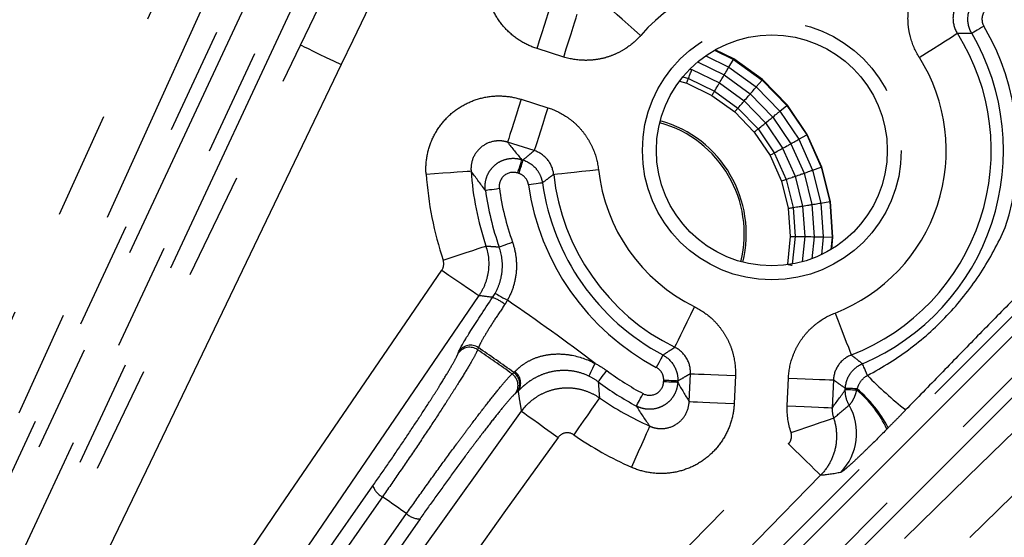
# Model space of a CAD drawing. Extents: x 5 to 420, y 5 to 292.
# Drawn here: x 230 to 241, y 253 to 259 of the extents above; entities that cross this region are included whole.
import ezdxf

# ---------------------------------------------------------------- set-up
doc = ezdxf.new("R2010")
doc.units = 0
doc.linetypes.add('PHANTOM', pattern=[12.7, 6.35, -1.27, 1.27, -1.27, 1.27, -1.27])
doc.layers.get('0').update_dxf_attribs({"linetype": 'CONTINUOUS'})

msp = doc.modelspace()

# ---------------------------------------------------------------- linework, layer by layer
at = {"color": 0, "linetype": 'PHANTOM'}
for p, q in [((236.148, 258.985), (235.833, 259.085)), ((235.643, 258.484), (235.959, 258.385)), ((235.798, 257.877), (235.483, 257.976)), ((235.65, 257.771), (235.666, 257.766)), ((235.616, 257.607), (235.6, 257.612)), ((235.138, 255.544), (235.129, 255.52)), ((234.899, 255.478), (234.908, 255.503)), ((235.538, 255.234), (235.557, 255.251)), ((237.633, 254.906), (237.648, 255.236)), ((238.18, 255.213), (238.166, 254.882)), ((238.795, 254.855), (238.809, 255.185)), ((237.331, 255.14), (237.332, 255.156)), ((237.498, 255.149), (237.498, 255.133)), ((239.341, 255.162), (239.327, 254.832)), ((239.482, 255.046), (239.483, 255.062)), ((235.597, 255.02), (235.577, 255.003)), ((232.875, 252.46), (233.889, 253.909)), ((234.447, 253.518), (233.433, 252.069))]:
    msp.add_line(p, q, dxfattribs=at)
at = {"color": 0, "linetype": 'CONTINUOUS'}
for p, q in [((237.934, 259.066), (238.158, 258.957)), ((238.163, 258.964), (237.943, 259.071)), ((237.733, 258.926), (238.048, 258.773)), ((237.829, 258.999), (238.104, 258.866)), ((238.104, 258.866), (238.158, 258.957)), ((238.158, 258.957), (238.163, 258.964)), ((238.158, 258.957), (238.498, 258.711)), ((238.503, 258.717), (238.163, 258.964)), ((237.643, 258.842), (237.665, 258.836)), ((237.665, 258.836), (237.991, 258.678)), ((238.104, 258.866), (238.428, 258.631)), ((237.52, 258.7), (237.604, 258.676)), ((237.558, 258.749), (237.624, 258.73)), ((237.604, 258.676), (237.903, 258.531)), ((237.624, 258.73), (237.933, 258.58)), ((237.991, 258.678), (238.285, 258.465)), ((238.048, 258.773), (238.357, 258.549)), ((238.428, 258.631), (238.498, 258.711)), ((238.498, 258.711), (238.503, 258.717)), ((238.498, 258.711), (238.79, 258.41)), ((238.796, 258.415), (238.503, 258.717)), ((237.933, 258.58), (238.21, 258.379)), ((238.428, 258.631), (238.707, 258.343)), ((237.903, 258.531), (238.173, 258.336)), ((238.285, 258.465), (238.537, 258.204)), ((238.357, 258.549), (238.623, 258.274)), ((238.173, 258.336), (238.404, 258.097)), ((238.21, 258.379), (238.449, 258.133)), ((238.707, 258.343), (238.79, 258.41)), ((238.707, 258.343), (238.932, 258.011)), ((238.79, 258.41), (238.796, 258.415)), ((238.79, 258.41), (239.025, 258.062)), ((239.032, 258.066), (238.796, 258.415)), ((238.537, 258.204), (238.74, 257.904)), ((238.623, 258.274), (238.837, 257.958)), ((238.404, 258.097), (238.591, 257.821)), ((238.449, 258.133), (238.641, 257.849)), ((238.932, 258.011), (239.025, 258.062)), ((238.932, 258.011), (239.095, 257.645)), ((239.025, 258.062), (239.032, 258.066)), ((239.025, 258.062), (239.196, 257.679)), ((239.203, 257.682), (239.032, 258.066)), ((238.74, 257.904), (238.888, 257.573)), ((238.837, 257.958), (238.993, 257.609)), ((238.591, 257.821), (238.726, 257.517)), ((238.641, 257.849), (238.781, 257.536)), ((239.095, 257.645), (239.196, 257.679)), ((239.095, 257.645), (239.193, 257.256)), ((239.196, 257.679), (239.203, 257.682)), ((239.196, 257.679), (239.298, 257.273)), ((239.306, 257.274), (239.203, 257.682)), ((238.726, 257.517), (238.807, 257.194)), ((238.781, 257.536), (238.864, 257.203)), ((238.888, 257.573), (238.976, 257.221)), ((238.993, 257.609), (239.086, 257.239)), ((239.193, 257.256), (239.298, 257.273)), ((239.298, 257.273), (239.306, 257.274)), ((239.298, 257.273), (239.327, 256.854)), ((239.336, 256.854), (239.306, 257.274)), ((238.807, 257.194), (238.831, 256.862)), ((238.864, 257.203), (238.888, 256.862)), ((238.976, 257.221), (239.002, 256.86)), ((239.086, 257.239), (239.113, 256.858)), ((239.193, 257.256), (239.221, 256.856)), ((238.831, 256.862), (238.797, 256.531)), ((238.888, 256.862), (238.854, 256.534)), ((239.002, 256.86), (238.971, 256.56)), ((239.113, 256.858), (239.086, 256.597)), ((239.221, 256.856), (239.199, 256.645)), ((239.221, 256.856), (239.327, 256.854)), ((239.327, 256.854), (239.312, 256.705)), ((239.321, 256.71), (239.336, 256.854)), ((239.327, 256.854), (239.336, 256.854)), ((238.797, 256.531), (238.795, 256.524))]:
    msp.add_line(p, q, dxfattribs=at)
at = {"color": 0, "linetype": 'PHANTOM', "flags": 128}
for points in [[(225.993, 247.866), (226.432, 248.838), (228.19, 252.726), (232.875, 263.088)], [(233.361, 262.869), (232.921, 261.897), (231.163, 258.009), (226.478, 247.647)], [(227.212, 248.92), (230.385, 255.725), (233.558, 262.529)], [(233.692, 262.422), (233.556, 262.13), (233.012, 260.963), (230.835, 256.294), (227.346, 248.812)], [(227.661, 248.666), (227.797, 248.958), (228.341, 250.125), (230.519, 254.794), (234.007, 262.275)], [(234.176, 262.242), (231.003, 255.437), (227.83, 248.632)], [(233.033, 259.126), (233.495, 260.087), (233.633, 260.374)], [(234.113, 260.143), (233.651, 259.182), (233.514, 258.895)], [(231.098, 244.412), (231.861, 245.157), (234.913, 248.139), (240.928, 254.015), (241.817, 254.883), (246.943, 259.891)], [(247.316, 259.51), (246.553, 258.764), (243.501, 255.783), (231.47, 244.031)], [(235.833, 259.085), (235.863, 259.181), (235.892, 259.274), (235.92, 259.361), (235.944, 259.437), (235.964, 259.5), (235.979, 259.548), (235.989, 259.58), (235.993, 259.593)], [(236.148, 258.985), (236.178, 259.082), (236.208, 259.175), (236.235, 259.261), (236.259, 259.337), (236.279, 259.401), (236.294, 259.449), (236.304, 259.48), (236.308, 259.494)], [(237.059, 259.24), (236.983, 259.307), (236.91, 259.371), (236.842, 259.431), (236.782, 259.483), (236.732, 259.527), (236.694, 259.561), (236.669, 259.582), (236.659, 259.592)], [(240.358, 258.981), (240.443, 259.035), (240.526, 259.087), (240.602, 259.135), (240.67, 259.178), (240.726, 259.213), (240.768, 259.24), (240.796, 259.258), (240.808, 259.265)], [(241.122, 259.349), (241.095, 259.333), (241.069, 259.318), (241.044, 259.303), (241.023, 259.291), (241.005, 259.28), (240.991, 259.272), (240.982, 259.267), (240.978, 259.265)], [(227.326, 247.251), (227.788, 248.213), (229.636, 252.058), (233.033, 259.126)], [(233.033, 259.126), (233.046, 259.12), (233.076, 259.106), (233.121, 259.084), (233.181, 259.055), (233.253, 259.02), (233.334, 258.981), (233.422, 258.939), (233.514, 258.895)], [(233.514, 258.895), (233.051, 257.934), (231.203, 254.088), (227.806, 247.02)], [(235.643, 258.484), (235.613, 258.388), (235.584, 258.295), (235.556, 258.209), (235.532, 258.133), (235.512, 258.069), (235.497, 258.021), (235.487, 257.99), (235.483, 257.976)], [(235.959, 258.385), (235.928, 258.288), (235.899, 258.195), (235.872, 258.109), (235.848, 258.033), (235.828, 257.97), (235.813, 257.922), (235.803, 257.89), (235.798, 257.877)], [(235.65, 257.771), (235.649, 257.767), (235.646, 257.757), (235.641, 257.742), (235.635, 257.722), (235.628, 257.698), (235.619, 257.671), (235.61, 257.642), (235.6, 257.612)], [(235.666, 257.766), (235.665, 257.762), (235.661, 257.752), (235.657, 257.737), (235.65, 257.717), (235.643, 257.694), (235.634, 257.667), (235.625, 257.638), (235.616, 257.607)], [(234.519, 257.6), (234.62, 257.607), (234.717, 257.613), (234.807, 257.619), (234.887, 257.625), (234.953, 257.629), (235.004, 257.633), (235.037, 257.635), (235.051, 257.636)], [(236.029, 257.596), (236.043, 257.597), (236.076, 257.601), (236.126, 257.606), (236.192, 257.613), (236.272, 257.622), (236.362, 257.632), (236.458, 257.643), (236.559, 257.654)], [(235.22, 257.408), (235.225, 257.408), (235.235, 257.41), (235.251, 257.412), (235.271, 257.415), (235.296, 257.418), (235.324, 257.422), (235.354, 257.426), (235.385, 257.431)], [(235.895, 257.495), (235.891, 257.495), (235.881, 257.493), (235.865, 257.491), (235.845, 257.488), (235.82, 257.484), (235.792, 257.481), (235.762, 257.476), (235.731, 257.472)], [(231.562, 246.019), (237.17, 251.627), (242.777, 257.234)], [(242.866, 257.087), (242.638, 256.86), (241.728, 255.949), (238.085, 252.306), (231.651, 245.872)], [(231.896, 245.626), (232.124, 245.854), (233.035, 246.765), (236.678, 250.407), (243.112, 256.842)], [(243.259, 256.753), (237.651, 251.145), (232.044, 245.537)], [(234.721, 256.579), (234.817, 256.611), (234.91, 256.642), (234.995, 256.67), (235.071, 256.696), (235.134, 256.717), (235.182, 256.733), (235.213, 256.743), (235.226, 256.748)], [(235.384, 256.737), (235.388, 256.738), (235.398, 256.742), (235.413, 256.747), (235.432, 256.754), (235.456, 256.762), (235.482, 256.772), (235.511, 256.782), (235.541, 256.792)], [(232.194, 252.786), (232.796, 253.666), (234.705, 256.461)], [(234.705, 256.461), (234.788, 256.404), (234.869, 256.349), (234.943, 256.298), (235.009, 256.253), (235.064, 256.216), (235.106, 256.187), (235.133, 256.169), (235.145, 256.161)], [(235.145, 256.161), (234.543, 255.28), (232.634, 252.485)], [(235.336, 256.187), (235.34, 256.185), (235.349, 256.18), (235.363, 256.172), (235.381, 256.162), (235.402, 256.15), (235.427, 256.136), (235.453, 256.121), (235.481, 256.105)], [(237.462, 255.549), (237.469, 255.562), (237.483, 255.591), (237.506, 255.637), (237.535, 255.696), (237.57, 255.768), (237.61, 255.849), (237.653, 255.936), (237.698, 256.027)], [(239.36, 255.954), (239.397, 255.86), (239.432, 255.769), (239.465, 255.685), (239.494, 255.611), (239.518, 255.549), (239.536, 255.502), (239.548, 255.471), (239.553, 255.458)], [(237.322, 255.457), (237.32, 255.454), (237.315, 255.445), (237.308, 255.431), (237.298, 255.412), (237.286, 255.39), (237.273, 255.365), (237.259, 255.338), (237.244, 255.311)], [(236.447, 255.207), (236.449, 255.211), (236.454, 255.22), (236.461, 255.235), (236.47, 255.253), (236.48, 255.276), (236.493, 255.301), (236.506, 255.328), (236.519, 255.357)], [(239.744, 255.215), (239.733, 255.242), (239.722, 255.268), (239.712, 255.292), (239.703, 255.312), (239.696, 255.329), (239.69, 255.342), (239.686, 255.351), (239.685, 255.354)], [(236.557, 255.14), (236.56, 255.143), (236.566, 255.152), (236.575, 255.164), (236.588, 255.181), (236.603, 255.201), (236.62, 255.223), (236.638, 255.248), (236.657, 255.273)], [(237.648, 255.236), (237.662, 255.235), (237.695, 255.234), (237.745, 255.232), (237.812, 255.229), (237.891, 255.225), (237.982, 255.221), (238.079, 255.217), (238.18, 255.213)], [(238.809, 255.185), (238.91, 255.181), (239.008, 255.176), (239.098, 255.173), (239.177, 255.169), (239.244, 255.166), (239.294, 255.164), (239.327, 255.163), (239.341, 255.162)], [(237.498, 255.133), (237.493, 255.133), (237.483, 255.134), (237.467, 255.134), (237.446, 255.135), (237.422, 255.136), (237.393, 255.137), (237.363, 255.139), (237.331, 255.14)], [(237.498, 255.149), (237.494, 255.149), (237.484, 255.15), (237.468, 255.15), (237.447, 255.151), (237.422, 255.152), (237.394, 255.154), (237.364, 255.155), (237.332, 255.156)], [(239.622, 255.056), (239.594, 255.058), (239.568, 255.059), (239.545, 255.06), (239.524, 255.061), (239.507, 255.061), (239.495, 255.062), (239.486, 255.062), (239.483, 255.062)], [(236.571, 254.95), (236.563, 254.939), (236.544, 254.912), (236.516, 254.87), (236.478, 254.816), (236.432, 254.75), (236.38, 254.676), (236.325, 254.596), (236.267, 254.513)], [(237.009, 254.853), (237.011, 254.857), (237.016, 254.866), (237.023, 254.88), (237.033, 254.898), (237.045, 254.92), (237.058, 254.945), (237.072, 254.972), (237.087, 255)], [(239.618, 255.04), (239.591, 255.042), (239.566, 255.043), (239.543, 255.044), (239.523, 255.045), (239.506, 255.045), (239.494, 255.046), (239.485, 255.046), (239.482, 255.046)], [(237.633, 254.906), (237.647, 254.905), (237.68, 254.903), (237.731, 254.901), (237.797, 254.898), (237.877, 254.895), (237.967, 254.891), (238.065, 254.887), (238.166, 254.882)], [(238.795, 254.855), (238.896, 254.85), (238.993, 254.846), (239.083, 254.842), (239.163, 254.839), (239.229, 254.836), (239.28, 254.834), (239.313, 254.832), (239.327, 254.832)], [(233.539, 251.852), (234.161, 252.718), (235.65, 254.792)], [(235.65, 254.792), (235.661, 254.784), (235.688, 254.765), (235.729, 254.735), (235.783, 254.696), (235.848, 254.65), (235.921, 254.597), (236, 254.54), (236.082, 254.481)], [(238.839, 254.541), (238.934, 254.573), (239.025, 254.603), (239.11, 254.632), (239.185, 254.657), (239.248, 254.678), (239.296, 254.694), (239.328, 254.705), (239.343, 254.71)], [(237.166, 254.616), (237.16, 254.603), (237.147, 254.573), (237.126, 254.526), (237.099, 254.466), (237.067, 254.393), (237.03, 254.31), (236.991, 254.221), (236.95, 254.128)], [(236.082, 254.481), (235.46, 253.615), (233.972, 251.541)], [(230.055, 245.446), (230.801, 246.209), (233.782, 249.261), (238.808, 254.405)], [(238.808, 254.405), (238.88, 254.335), (238.95, 254.267), (239.015, 254.204), (239.072, 254.148), (239.119, 254.101), (239.155, 254.066), (239.179, 254.043), (239.189, 254.033)], [(239.189, 254.033), (238.444, 253.27), (235.462, 250.218), (230.436, 245.073)], [(234.003, 253.779), (233.818, 253.515), (233.079, 252.46), (232.988, 252.331)], [(233.273, 252.131), (233.457, 252.395), (234.196, 253.45), (234.287, 253.58)]]:
    msp.add_lwpolyline(points, dxfattribs=at)
at = {"color": 0, "linetype": 'CONTINUOUS'}
for centre, radius in [((221.16, 235.136), 37.327), ((238.612, 257.879), 1.367)]:
    msp.add_circle(centre, radius, dxfattribs=at)
at = {"color": 0, "linetype": 'PHANTOM'}
for centre, radius in [((221.16, 235.136), 37.327), ((221.16, 235.136), 37.297), ((238.612, 257.879), 1.533)]:
    msp.add_circle(centre, radius, dxfattribs=at)
for centre, radius, start, end in [((238.612, 257.879), 2.065, 83.8882, 138.7428), ((238.612, 257.879), 2.598, 291.2572, 32.2577), ((238.612, 257.879), 2.743, 293.0367, 30.3577), ((238.612, 257.879), 2.91, 341.7017, 30.3577), ((238.612, 257.879), 2.065, 291.2572, 32.2577), ((238.612, 257.879), 2.065, 186.2572, 243.7428), ((238.612, 257.879), 4.102, 183.898, 198.4756), ((238.612, 257.879), 2.598, 186.2572, 243.7428), ((238.612, 257.879), 3.424, 187.9079, 199.4804), ((238.612, 257.879), 3.257, 187.9079, 199.4804), ((238.612, 257.879), 2.91, 188.0367, 241.9633), ((235.108, 255.62), 0.556, 51.86, 69.1596), ((221.16, 235.136), 25.393, 52.7811, 55.67), ((235.035, 255.382), 0.167, 55.6792, 144.7479), ((235.044, 255.406), 0.167, 55.6937, 144.7483), ((221.16, 235.136), 24.736, 54.4071, 55.5929), ((221.16, 235.136), 24.711, 54.4217, 55.5783), ((235.44, 255.098), 0.167, 325.2521, 54.321), ((235.46, 255.115), 0.167, 325.2521, 54.3061), ((235.473, 255.125), 0.166, 326.202, 54.6487), ((238.612, 257.879), 3.257, 233.1265, 242.0921), ((243.04, 258.409), 4.589, 224.0969, 231.7125), ((238.612, 257.879), 3.424, 233.1265, 242.0921), ((238.674, 253.922), 1.478, 27.1057, 50.1165), ((238.778, 254.022), 1.32, 25.0118, 50.4803), ((238.948, 254.532), 0.668, 315.8836, 29.9253), ((238.612, 257.879), 4.102, 235.1352, 246.102), ((234.093, 253.972), 0.213, 197.3507, 244.9132), ((221.16, 235.136), 22.638, 54.5603, 55.4397), ((234.438, 253.731), 0.213, 225.0866, 272.6495)]:
    msp.add_arc(centre, radius, start, end, dxfattribs=at)
at = {"color": 0, "linetype": 'CONTINUOUS'}
for centre, radius, start, end in [((236.922, 256.893), 1.363, 345.946, 74.5692), ((236.922, 256.893), 1.387, 345.9288, 74.5864), ((238.612, 257.879), 3.569, 183.898, 198.4756), ((238.612, 257.879), 2.743, 188.0367, 241.9633), ((238.612, 257.879), 3.569, 235.1352, 246.102)]:
    msp.add_arc(centre, radius, start, end, dxfattribs=at)
at = {"color": 0, "linetype": 'PHANTOM'}
for points, knots in [([(235.833, 259.085), (235.765, 259.106), (235.701, 259.135), (235.581, 259.209), (235.526, 259.253), (235.427, 259.352), (235.384, 259.409), (235.312, 259.529), (235.284, 259.594), (235.243, 259.728), (235.231, 259.797), (235.224, 259.937), (235.23, 260.008), (235.256, 260.145), (235.279, 260.213), (235.338, 260.34), (235.375, 260.399), (235.419, 260.454)], [0, 0, 0, 0, 0.125, 0.125, 0.25, 0.25, 0.375, 0.375, 0.5, 0.5, 0.625, 0.625, 0.75, 0.75, 0.875, 0.875, 1, 1, 1, 1]), ([(240.358, 258.981), (240.31, 259.056), (240.275, 259.138), (240.241, 259.265), (240.233, 259.308), (240.224, 259.395), (240.223, 259.439), (240.229, 259.571), (240.246, 259.657), (240.307, 259.823), (240.349, 259.9), (240.403, 259.97)], [0, 0, 0, 0, 0.25, 0.25, 0.375, 0.375, 0.5, 0.5, 0.75, 0.75, 1, 1, 1, 1]), ([(240.826, 259.646), (240.784, 259.592), (240.76, 259.526), (240.754, 259.391), (240.772, 259.323), (240.808, 259.265)], [0, 0, 0, 0, 0.5, 0.5, 1, 1, 1, 1]), ([(240.978, 259.265), (240.945, 259.322), (240.929, 259.389), (240.938, 259.52), (240.961, 259.583), (241.002, 259.636)], [0, 0, 0, 0, 0.5, 0.5, 1, 1, 1, 1]), ([(241.134, 259.535), (241.114, 259.508), (241.102, 259.477), (241.098, 259.411), (241.105, 259.378), (241.122, 259.349)], [0, 0, 0, 0, 0.5, 0.5, 1, 1, 1, 1]), ([(240.978, 259.265), (240.947, 259.265), (240.916, 259.265), (240.884, 259.265), (240.859, 259.265), (240.834, 259.265), (240.808, 259.265)], [0.00047881, 0.00047881, 0.00047881, 0.00047881, 0.00603109, 0.00603109, 0.00603109, 0.01048345, 0.01048345, 0.01048345, 0.01048345]), ([(237.059, 259.24), (237.004, 259.177), (236.939, 259.122), (236.834, 259.056), (236.797, 259.036), (236.721, 259.003), (236.681, 258.988), (236.601, 258.966), (236.56, 258.958), (236.478, 258.947), (236.435, 258.945), (236.31, 258.947), (236.228, 258.96), (236.148, 258.985)], [0, 0, 0, 0, 0.25, 0.25, 0.375, 0.375, 0.5, 0.5, 0.625, 0.625, 0.75, 0.75, 1, 1, 1, 1]), ([(234.519, 257.6), (234.514, 257.67), (234.518, 257.741), (234.543, 257.88), (234.563, 257.947), (234.62, 258.075), (234.657, 258.136), (234.743, 258.246), (234.792, 258.296), (234.903, 258.383), (234.963, 258.419), (235.091, 258.477), (235.159, 258.498), (235.296, 258.523), (235.367, 258.527), (235.507, 258.518), (235.576, 258.506), (235.643, 258.484)], [0, 0, 0, 0, 0.125, 0.125, 0.25, 0.25, 0.375, 0.375, 0.5, 0.5, 0.625, 0.625, 0.75, 0.75, 0.875, 0.875, 1, 1, 1, 1]), ([(235.959, 258.385), (236.039, 258.36), (236.115, 258.323), (236.218, 258.253), (236.251, 258.227), (236.313, 258.171), (236.342, 258.14), (236.394, 258.076), (236.418, 258.042), (236.461, 257.971), (236.48, 257.933), (236.529, 257.818), (236.55, 257.737), (236.559, 257.654)], [0, 0, 0, 0, 0.25, 0.25, 0.375, 0.375, 0.5, 0.5, 0.625, 0.625, 0.75, 0.75, 1, 1, 1, 1]), ([(235.483, 257.976), (235.457, 257.985), (235.431, 257.99), (235.377, 257.993), (235.35, 257.992), (235.27, 257.978), (235.219, 257.955), (235.134, 257.888), (235.099, 257.844), (235.056, 257.745), (235.047, 257.69), (235.051, 257.636)], [0, 0, 0, 0, 0.125, 0.125, 0.25, 0.25, 0.5, 0.5, 0.75, 0.75, 1, 1, 1, 1]), ([(235.666, 257.766), (235.69, 257.787), (235.714, 257.807), (235.739, 257.828), (235.759, 257.844), (235.779, 257.86), (235.798, 257.877)], [0.00047883, 0.00047883, 0.00047883, 0.00047883, 0.00602831, 0.00602831, 0.00602831, 0.01048386, 0.01048386, 0.01048386, 0.01048386]), ([(236.029, 257.596), (236.022, 257.66), (235.997, 257.721), (235.916, 257.82), (235.86, 257.857), (235.798, 257.877)], [0, 0, 0, 0, 0.5, 0.5, 1, 1, 1, 1]), ([(235.22, 257.408), (235.217, 257.436), (235.216, 257.463), (235.223, 257.519), (235.23, 257.546), (235.249, 257.598), (235.263, 257.623), (235.295, 257.669), (235.314, 257.689), (235.357, 257.726), (235.38, 257.741), (235.431, 257.765), (235.458, 257.774), (235.512, 257.785), (235.54, 257.787), (235.596, 257.784), (235.624, 257.779), (235.65, 257.771)], [0, 0, 0, 0, 0.125, 0.125, 0.25, 0.25, 0.375, 0.375, 0.5, 0.5, 0.625, 0.625, 0.75, 0.75, 0.875, 0.875, 1, 1, 1, 1]), ([(235.666, 257.766), (235.726, 257.747), (235.78, 257.711), (235.84, 257.64), (235.857, 257.613), (235.882, 257.556), (235.891, 257.526), (235.895, 257.495)], [0, 0, 0, 0, 0.5, 0.5, 0.75, 0.75, 1, 1, 1, 1]), ([(235.6, 257.612), (235.547, 257.629), (235.486, 257.617), (235.4, 257.544), (235.378, 257.486), (235.385, 257.431)], [0, 0, 0, 0, 0.5, 0.5, 1, 1, 1, 1]), ([(235.731, 257.472), (235.726, 257.503), (235.713, 257.532), (235.673, 257.58), (235.646, 257.598), (235.616, 257.607)], [0, 0, 0, 0, 0.5, 0.5, 1, 1, 1, 1]), ([(236.029, 257.596), (236.009, 257.581), (235.989, 257.566), (235.969, 257.551), (235.945, 257.532), (235.92, 257.514), (235.895, 257.495)], [0.00153216, 0.00153216, 0.00153216, 0.00153216, 0.00598733, 0.00598733, 0.00598733, 0.01153637, 0.01153637, 0.01153637, 0.01153637]), ([(239.744, 255.215), (239.925, 255.31), (240.097, 255.419), (240.422, 255.665), (240.573, 255.802), (240.851, 256.102), (240.976, 256.262), (241.196, 256.6), (241.291, 256.778), (241.374, 256.965)], [0, 0, 0, 0, 0.25, 0.25, 0.5, 0.5, 0.75, 0.75, 1, 1, 1, 1]), ([(235.226, 256.748), (235.259, 256.65), (235.268, 256.545), (235.247, 256.394), (235.234, 256.344), (235.197, 256.249), (235.174, 256.204), (235.145, 256.161)], [0, 0, 0, 0, 0.5, 0.5, 0.75, 0.75, 1, 1, 1, 1]), ([(235.226, 256.748), (235.25, 256.746), (235.274, 256.744), (235.297, 256.743), (235.326, 256.741), (235.355, 256.739), (235.384, 256.737)], [0.00153192, 0.00153192, 0.00153192, 0.00153192, 0.00603208, 0.00603208, 0.00603208, 0.01153473, 0.01153473, 0.01153473, 0.01153473]), ([(235.336, 256.187), (235.359, 256.229), (235.378, 256.272), (235.406, 256.362), (235.415, 256.41), (235.428, 256.551), (235.416, 256.647), (235.384, 256.737)], [0, 0, 0, 0, 0.25, 0.25, 0.5, 0.5, 1, 1, 1, 1]), ([(235.541, 256.792), (235.561, 256.736), (235.575, 256.678), (235.589, 256.56), (235.591, 256.501), (235.58, 256.383), (235.569, 256.324), (235.534, 256.211), (235.51, 256.157), (235.481, 256.105)], [0, 0, 0, 0, 0.25, 0.25, 0.5, 0.5, 0.75, 0.75, 1, 1, 1, 1]), ([(241.85, 256.5), (241.713, 256.359), (241.575, 256.218), (241.298, 255.937), (241.16, 255.797), (240.885, 255.515), (240.747, 255.373), (240.472, 255.09), (240.334, 254.948), (240.196, 254.807)], [0, 0, 0, 0, 0.25, 0.25, 0.5, 0.5, 0.75, 0.75, 1, 1, 1, 1]), ([(235.452, 256.057), (235.411, 255.996), (235.371, 255.937), (235.298, 255.825), (235.266, 255.773), (235.209, 255.681), (235.187, 255.642), (235.153, 255.579), (235.142, 255.557), (235.138, 255.544)], [0, 0, 0, 0, 0.25, 0.25, 0.5, 0.5, 0.75, 0.75, 1, 1, 1, 1]), ([(237.698, 256.027), (237.774, 255.99), (237.843, 255.941), (237.935, 255.857), (237.963, 255.826), (238.015, 255.761), (238.039, 255.727), (238.082, 255.655), (238.1, 255.618), (238.132, 255.541), (238.145, 255.501), (238.175, 255.379), (238.184, 255.297), (238.18, 255.213)], [0, 0, 0, 0, 0.25, 0.25, 0.375, 0.375, 0.5, 0.5, 0.625, 0.625, 0.75, 0.75, 1, 1, 1, 1]), ([(238.809, 255.185), (238.813, 255.269), (238.829, 255.353), (238.87, 255.47), (238.886, 255.508), (238.924, 255.582), (238.946, 255.618), (238.995, 255.686), (239.021, 255.718), (239.079, 255.778), (239.111, 255.806), (239.21, 255.883), (239.282, 255.924), (239.36, 255.954)], [0, 0, 0, 0, 0.25, 0.25, 0.375, 0.375, 0.5, 0.5, 0.625, 0.625, 0.75, 0.75, 1, 1, 1, 1]), ([(237.322, 255.457), (237.348, 255.474), (237.374, 255.491), (237.4, 255.508), (237.421, 255.521), (237.442, 255.535), (237.462, 255.549)], [0.00047879, 0.00047879, 0.00047879, 0.00047879, 0.00602783, 0.00602783, 0.00602783, 0.010483, 0.010483, 0.010483, 0.010483]), ([(237.648, 255.236), (237.651, 255.3), (237.635, 255.365), (237.569, 255.475), (237.52, 255.521), (237.462, 255.549)], [0, 0, 0, 0, 0.5, 0.5, 1, 1, 1, 1]), ([(233.889, 253.909), (233.947, 253.991), (234.006, 254.075), (234.123, 254.246), (234.182, 254.333), (234.296, 254.503), (234.351, 254.586), (234.459, 254.749), (234.51, 254.827), (234.58, 254.936), (234.603, 254.972), (234.646, 255.041), (234.667, 255.074), (234.726, 255.168), (234.76, 255.225), (234.819, 255.324), (234.843, 255.367), (234.88, 255.435), (234.892, 255.461), (234.899, 255.478)], [0, 0, 0, 0, 0.125, 0.125, 0.25, 0.25, 0.375, 0.375, 0.5, 0.5, 0.5625, 0.5625, 0.625, 0.625, 0.75, 0.75, 0.875, 0.875, 1, 1, 1, 1]), ([(235.129, 255.52), (235.121, 255.501), (235.107, 255.472), (235.066, 255.397), (235.039, 255.35), (234.973, 255.24), (234.935, 255.178), (234.869, 255.073), (234.846, 255.037), (234.797, 254.96), (234.772, 254.921), (234.693, 254.8), (234.637, 254.713), (234.517, 254.533), (234.455, 254.44), (234.329, 254.253), (234.263, 254.156), (234.132, 253.966), (234.067, 253.871), (234.003, 253.779)], [0, 0, 0, 0, 0.125, 0.125, 0.25, 0.25, 0.375, 0.375, 0.4375, 0.4375, 0.5, 0.5, 0.625, 0.625, 0.75, 0.75, 0.875, 0.875, 1, 1, 1, 1]), ([(235.569, 255.261), (235.579, 255.27), (235.594, 255.284), (235.632, 255.318), (235.656, 255.338), (235.716, 255.377), (235.752, 255.397), (235.833, 255.431), (235.879, 255.445), (235.975, 255.464), (236.025, 255.469), (236.126, 255.47), (236.178, 255.466), (236.33, 255.44), (236.428, 255.406), (236.519, 255.357)], [0, 0, 0, 0, 0.125, 0.125, 0.25, 0.25, 0.375, 0.375, 0.5, 0.5, 0.625, 0.625, 0.75, 0.75, 1, 1, 1, 1]), ([(237.322, 255.457), (237.378, 255.428), (237.424, 255.383), (237.47, 255.301), (237.482, 255.272), (237.497, 255.211), (237.5, 255.18), (237.498, 255.149)], [0, 0, 0, 0, 0.5, 0.5, 0.75, 0.75, 1, 1, 1, 1]), ([(239.553, 255.458), (239.493, 255.434), (239.441, 255.394), (239.366, 255.29), (239.344, 255.227), (239.341, 255.162)], [0, 0, 0, 0, 0.5, 0.5, 1, 1, 1, 1]), ([(239.553, 255.458), (239.573, 255.442), (239.592, 255.427), (239.612, 255.411), (239.636, 255.392), (239.661, 255.373), (239.685, 255.354)], [0.00153216, 0.00153216, 0.00153216, 0.00153216, 0.00598733, 0.00598733, 0.00598733, 0.01153637, 0.01153637, 0.01153637, 0.01153637]), ([(237.332, 255.156), (237.333, 255.188), (237.326, 255.219), (237.295, 255.273), (237.272, 255.296), (237.244, 255.311)], [0, 0, 0, 0, 0.5, 0.5, 1, 1, 1, 1]), ([(239.483, 255.062), (239.485, 255.125), (239.506, 255.187), (239.559, 255.263), (239.581, 255.286), (239.629, 255.326), (239.656, 255.342), (239.685, 255.354)], [0, 0, 0, 0, 0.5, 0.5, 0.75, 0.75, 1, 1, 1, 1]), ([(234.287, 253.58), (234.352, 253.672), (234.417, 253.764), (234.55, 253.95), (234.618, 254.045), (234.752, 254.229), (234.817, 254.318), (234.914, 254.449), (234.945, 254.491), (235.007, 254.574), (235.037, 254.614), (235.125, 254.73), (235.18, 254.802), (235.281, 254.932), (235.327, 254.99), (235.407, 255.089), (235.443, 255.131), (235.5, 255.197), (235.522, 255.22), (235.538, 255.234)], [0, 0, 0, 0, 0.125, 0.125, 0.25, 0.25, 0.375, 0.375, 0.4375, 0.4375, 0.5, 0.5, 0.625, 0.625, 0.75, 0.75, 0.875, 0.875, 1, 1, 1, 1]), ([(236.447, 255.207), (236.401, 255.229), (236.353, 255.246), (236.254, 255.268), (236.204, 255.274), (236.104, 255.274), (236.054, 255.269), (235.96, 255.249), (235.915, 255.235), (235.836, 255.201), (235.801, 255.183), (235.74, 255.145), (235.715, 255.126), (235.673, 255.092), (235.657, 255.076), (235.629, 255.051), (235.619, 255.04), (235.611, 255.033)], [0, 0, 0, 0, 0.125, 0.125, 0.25, 0.25, 0.375, 0.375, 0.5, 0.5, 0.625, 0.625, 0.75, 0.75, 0.875, 0.875, 1, 1, 1, 1]), ([(237.648, 255.236), (237.626, 255.223), (237.603, 255.21), (237.581, 255.197), (237.554, 255.181), (237.526, 255.165), (237.498, 255.149)], [0.00153229, 0.00153229, 0.00153229, 0.00153229, 0.00598784, 0.00598784, 0.00598784, 0.01153732, 0.01153732, 0.01153732, 0.01153732]), ([(239.622, 255.056), (239.633, 255.089), (239.646, 255.12), (239.688, 255.176), (239.714, 255.198), (239.744, 255.215)], [0, 0, 0, 0, 0.5, 0.5, 1, 1, 1, 1]), ([(235.65, 254.792), (235.7, 254.863), (235.765, 254.923), (235.874, 254.991), (235.913, 255.01), (235.994, 255.041), (236.036, 255.052), (236.121, 255.067), (236.165, 255.07), (236.251, 255.068), (236.293, 255.063), (236.378, 255.044), (236.419, 255.03), (236.498, 254.996), (236.536, 254.975), (236.571, 254.95)], [0, 0, 0, 0, 0.25, 0.25, 0.375, 0.375, 0.5, 0.5, 0.625, 0.625, 0.75, 0.75, 0.875, 0.875, 1, 1, 1, 1]), ([(236.557, 255.14), (236.559, 255.105), (236.562, 255.071), (236.564, 255.037), (236.567, 255.008), (236.569, 254.979), (236.571, 254.95)], [0.00047898, 0.00047898, 0.00047898, 0.00047898, 0.00589408, 0.00589408, 0.00589408, 0.01048685, 0.01048685, 0.01048685, 0.01048685]), ([(237.498, 255.133), (237.496, 255.105), (237.492, 255.077), (237.475, 255.024), (237.464, 254.998), (237.435, 254.951), (237.417, 254.928), (237.377, 254.889), (237.355, 254.873), (237.306, 254.845), (237.28, 254.834), (237.226, 254.819), (237.198, 254.815), (237.143, 254.814), (237.114, 254.817), (237.06, 254.83), (237.034, 254.84), (237.009, 254.853)], [0, 0, 0, 0, 0.125, 0.125, 0.25, 0.25, 0.375, 0.375, 0.5, 0.5, 0.625, 0.625, 0.75, 0.75, 0.875, 0.875, 1, 1, 1, 1]), ([(237.087, 255), (237.137, 254.974), (237.199, 254.975), (237.297, 255.031), (237.329, 255.084), (237.331, 255.14)], [0, 0, 0, 0, 0.5, 0.5, 1, 1, 1, 1]), ([(239.483, 255.062), (239.456, 255.081), (239.43, 255.099), (239.404, 255.117), (239.383, 255.132), (239.362, 255.147), (239.341, 255.162)], [0.00047883, 0.00047883, 0.00047883, 0.00047883, 0.00602831, 0.00602831, 0.00602831, 0.01048386, 0.01048386, 0.01048386, 0.01048386]), ([(235.577, 255.003), (235.563, 254.991), (235.543, 254.971), (235.491, 254.913), (235.459, 254.875), (235.386, 254.786), (235.345, 254.735), (235.253, 254.618), (235.203, 254.553), (235.124, 254.449), (235.097, 254.413), (235.041, 254.339), (235.012, 254.3), (234.925, 254.183), (234.866, 254.103), (234.746, 253.937), (234.684, 253.852), (234.564, 253.684), (234.505, 253.601), (234.447, 253.518)], [0, 0, 0, 0, 0.125, 0.125, 0.25, 0.25, 0.375, 0.375, 0.5, 0.5, 0.5625, 0.5625, 0.625, 0.625, 0.75, 0.75, 0.875, 0.875, 1, 1, 1, 1]), ([(235.65, 254.792), (235.644, 254.823), (235.639, 254.854), (235.634, 254.885), (235.626, 254.934), (235.618, 254.983), (235.611, 255.033)], [0.00153308, 0.00153308, 0.00153308, 0.00153308, 0.00612711, 0.00612711, 0.00612711, 0.0133707, 0.0133707, 0.0133707, 0.0133707]), ([(239.526, 254.865), (239.511, 254.892), (239.499, 254.922), (239.484, 254.983), (239.481, 255.015), (239.482, 255.046)], [0, 0, 0, 0, 0.5, 0.5, 1, 1, 1, 1]), ([(239.526, 254.865), (239.528, 254.865), (239.534, 254.87), (239.549, 254.887), (239.559, 254.9), (239.579, 254.934), (239.589, 254.954), (239.604, 254.996), (239.611, 255.018), (239.618, 255.04)], [0, 0, 0, 0, 0.25, 0.25, 0.5, 0.5, 0.75, 0.75, 1, 1, 1, 1]), ([(238.166, 254.882), (238.163, 254.812), (238.151, 254.742), (238.111, 254.607), (238.083, 254.542), (238.012, 254.422), (237.969, 254.365), (237.872, 254.265), (237.816, 254.22), (237.697, 254.146), (237.633, 254.117), (237.5, 254.074), (237.43, 254.061), (237.291, 254.051), (237.219, 254.055), (237.081, 254.079), (237.015, 254.1), (236.95, 254.128)], [0, 0, 0, 0, 0.125, 0.125, 0.25, 0.25, 0.375, 0.375, 0.5, 0.5, 0.625, 0.625, 0.75, 0.75, 0.875, 0.875, 1, 1, 1, 1]), ([(237.166, 254.616), (237.191, 254.604), (237.216, 254.596), (237.269, 254.587), (237.297, 254.585), (237.377, 254.59), (237.43, 254.607), (237.523, 254.664), (237.562, 254.704), (237.616, 254.798), (237.631, 254.851), (237.633, 254.906)], [0, 0, 0, 0, 0.125, 0.125, 0.25, 0.25, 0.5, 0.5, 0.75, 0.75, 1, 1, 1, 1]), ([(239.343, 254.71), (239.363, 254.652), (239.374, 254.591), (239.38, 254.47), (239.375, 254.409), (239.348, 254.29), (239.326, 254.233), (239.268, 254.126), (239.232, 254.077), (239.189, 254.033)], [0, 0, 0, 0, 0.25, 0.25, 0.5, 0.5, 0.75, 0.75, 1, 1, 1, 1]), ([(240.196, 254.807), (240.162, 254.771), (240.128, 254.736), (240.059, 254.666), (240.024, 254.631), (239.99, 254.596)], [0, 0, 0, 0, 0.5, 0.5, 1, 1, 1, 1]), ([(236.267, 254.513), (236.238, 254.533), (236.202, 254.541), (236.134, 254.529), (236.103, 254.51), (236.082, 254.481)], [0, 0, 0, 0, 0.5, 0.5, 1, 1, 1, 1]), ([(238.808, 254.405), (238.825, 254.423), (238.837, 254.445), (238.848, 254.492), (238.847, 254.518), (238.839, 254.541)], [0, 0, 0, 0, 0.5, 0.5, 1, 1, 1, 1]), ([(239.974, 254.58), (239.906, 254.511), (239.841, 254.446), (239.746, 254.353), (239.716, 254.323), (239.659, 254.269), (239.633, 254.243), (239.583, 254.196), (239.559, 254.175), (239.518, 254.138), (239.5, 254.122), (239.47, 254.096), (239.457, 254.086), (239.438, 254.072), (239.431, 254.068), (239.427, 254.067)], [0, 0, 0, 0, 0.25, 0.25, 0.375, 0.375, 0.5, 0.5, 0.625, 0.625, 0.75, 0.75, 0.875, 0.875, 1, 1, 1, 1])]:
    msp.add_open_spline(points, degree=3, knots=knots, dxfattribs=at)
at = {"color": 0, "linetype": 'CONTINUOUS'}
for points, knots in [([(237.624, 258.73), (237.634, 258.756), (237.654, 258.806), (237.661, 258.826), (237.665, 258.836)], [0, 0, 0, 0, 0.507829, 1, 1, 1, 1]), ([(238.048, 258.773), (238.062, 258.796), (238.089, 258.841), (238.099, 258.857), (238.104, 258.866)], [0, 0, 0, 0, 0.507426, 1, 1, 1, 1]), ([(237.604, 258.676), (237.606, 258.682), (237.616, 258.707), (237.62, 258.72), (237.624, 258.73)], [0, 0, 0, 0, 0.211359, 1, 1, 1, 1]), ([(237.933, 258.58), (237.947, 258.604), (237.975, 258.65), (237.986, 258.669), (237.991, 258.678)], [0, 0, 0, 0, 0.507828, 1, 1, 1, 1]), ([(237.991, 258.678), (238.005, 258.701), (238.032, 258.746), (238.043, 258.764), (238.048, 258.773)], [0, 0, 0, 0, 0.507616, 1, 1, 1, 1]), ([(237.903, 258.531), (237.906, 258.536), (237.92, 258.559), (237.927, 258.571), (237.933, 258.58)], [0, 0, 0, 0, 0.211358, 1, 1, 1, 1]), ([(238.357, 258.549), (238.375, 258.569), (238.409, 258.608), (238.422, 258.623), (238.428, 258.631)], [0, 0, 0, 0, 0.5074255, 1, 1, 1, 1]), ([(238.21, 258.379), (238.228, 258.4), (238.264, 258.441), (238.278, 258.457), (238.285, 258.465)], [0, 0, 0, 0, 0.5078299, 1, 1, 1, 1]), ([(238.285, 258.465), (238.302, 258.485), (238.337, 258.526), (238.351, 258.541), (238.357, 258.549)], [0, 0, 0, 0, 0.507617, 1, 1, 1, 1]), ([(238.173, 258.336), (238.176, 258.34), (238.194, 258.36), (238.203, 258.371), (238.21, 258.379)], [0, 0, 0, 0, 0.211361, 1, 1, 1, 1]), ([(238.623, 258.274), (238.644, 258.291), (238.684, 258.324), (238.7, 258.337), (238.707, 258.343)], [0, 0, 0, 0, 0.507426, 1, 1, 1, 1]), ([(238.449, 258.133), (238.47, 258.15), (238.512, 258.184), (238.529, 258.198), (238.537, 258.204)], [0, 0, 0, 0, 0.5078274, 1, 1, 1, 1]), ([(238.537, 258.204), (238.558, 258.221), (238.599, 258.255), (238.615, 258.268), (238.623, 258.274)], [0, 0, 0, 0, 0.5076173, 1, 1, 1, 1]), ([(238.404, 258.097), (238.409, 258.1), (238.43, 258.117), (238.44, 258.126), (238.449, 258.133)], [0, 0, 0, 0, 0.211361, 1, 1, 1, 1]), ([(238.837, 257.958), (238.86, 257.971), (238.906, 257.996), (238.923, 258.006), (238.932, 258.011)], [0, 0, 0, 0, 0.507425, 1, 1, 1, 1]), ([(238.641, 257.849), (238.665, 257.862), (238.712, 257.889), (238.731, 257.899), (238.74, 257.904)], [0, 0, 0, 0, 0.507829, 1, 1, 1, 1]), ([(238.74, 257.904), (238.764, 257.917), (238.81, 257.943), (238.828, 257.953), (238.837, 257.958)], [0, 0, 0, 0, 0.507616, 1, 1, 1, 1]), ([(238.591, 257.821), (238.596, 257.824), (238.619, 257.837), (238.631, 257.844), (238.641, 257.849)], [0, 0, 0, 0, 0.2113598, 1, 1, 1, 1]), ([(238.993, 257.609), (239.018, 257.618), (239.068, 257.635), (239.086, 257.642), (239.095, 257.645)], [0, 0, 0, 0, 0.507427, 1, 1, 1, 1]), ([(238.726, 257.517), (238.732, 257.519), (238.757, 257.528), (238.77, 257.532), (238.781, 257.536)], [0, 0, 0, 0, 0.21136, 1, 1, 1, 1]), ([(238.781, 257.536), (238.807, 257.545), (238.858, 257.563), (238.878, 257.57), (238.888, 257.573)], [0, 0, 0, 0, 0.507829, 1, 1, 1, 1]), ([(238.888, 257.573), (238.914, 257.582), (238.964, 257.599), (238.983, 257.606), (238.993, 257.609)], [0, 0, 0, 0, 0.5076164, 1, 1, 1, 1]), ([(238.807, 257.194), (238.813, 257.195), (238.84, 257.2), (238.853, 257.202), (238.864, 257.203)], [0, 0, 0, 0, 0.21136, 1, 1, 1, 1]), ([(238.864, 257.203), (238.891, 257.208), (238.945, 257.216), (238.966, 257.22), (238.976, 257.221)], [0, 0, 0, 0, 0.507829, 1, 1, 1, 1]), ([(238.976, 257.221), (239.003, 257.226), (239.056, 257.234), (239.076, 257.237), (239.086, 257.239)], [0, 0, 0, 0, 0.507618, 1, 1, 1, 1]), ([(239.086, 257.239), (239.112, 257.243), (239.164, 257.251), (239.183, 257.254), (239.193, 257.256)], [0, 0, 0, 0, 0.5074265, 1, 1, 1, 1]), ([(238.831, 256.862), (238.837, 256.862), (238.864, 256.862), (238.877, 256.862), (238.888, 256.862)], [0, 0, 0, 0, 0.211361, 1, 1, 1, 1]), ([(238.888, 256.862), (238.916, 256.861), (238.97, 256.86), (238.991, 256.86), (239.002, 256.86)], [0, 0, 0, 0, 0.5078282, 1, 1, 1, 1]), ([(239.002, 256.86), (239.029, 256.859), (239.082, 256.858), (239.103, 256.858), (239.113, 256.858)], [0, 0, 0, 0, 0.5076172, 1, 1, 1, 1]), ([(239.113, 256.858), (239.139, 256.858), (239.192, 256.857), (239.212, 256.856), (239.221, 256.856)], [0, 0, 0, 0, 0.507426, 1, 1, 1, 1]), ([(238.797, 256.531), (238.802, 256.53), (238.829, 256.525), (238.842, 256.523), (238.853, 256.521)], [0, 0, 0, 0, 0.211362, 1, 1, 1, 1]), ([(234.908, 255.503), (234.914, 255.518), (234.927, 255.545), (234.971, 255.622), (235.001, 255.67), (235.072, 255.785), (235.114, 255.849), (235.205, 255.989), (235.255, 256.063), (235.306, 256.139)], [0, 0, 0, 0, 0.25, 0.25, 0.5, 0.5, 0.75, 0.75, 1, 1, 1, 1])]:
    msp.add_open_spline(points, degree=3, knots=knots, dxfattribs=at)
at = {"color": 0, "linetype": 'PHANTOM'}
for points in [[(235.483, 257.976), (235.536, 257.909), (235.592, 257.84), (235.65, 257.771)], [(235.22, 257.408), (235.161, 257.485), (235.104, 257.561), (235.051, 257.636)], [(234.705, 256.461), (234.728, 256.495), (234.734, 256.54), (234.721, 256.579)], [(235.306, 256.139), (235.252, 256.146), (235.198, 256.153), (235.145, 256.161)], [(235.481, 256.105), (235.472, 256.089), (235.462, 256.072), (235.452, 256.057)], [(236.519, 255.357), (236.568, 255.333), (236.614, 255.305), (236.657, 255.273)], [(235.557, 255.251), (235.561, 255.253), (235.564, 255.256), (235.569, 255.261)], [(236.557, 255.14), (236.523, 255.166), (236.486, 255.188), (236.447, 255.207)], [(237.498, 255.133), (237.543, 255.054), (237.588, 254.979), (237.633, 254.906)], [(239.618, 255.04), (239.619, 255.046), (239.621, 255.051), (239.622, 255.056)], [(235.611, 255.033), (235.605, 255.028), (235.601, 255.023), (235.597, 255.02)], [(239.327, 254.832), (239.378, 254.9), (239.43, 254.972), (239.482, 255.046)], [(237.166, 254.616), (237.114, 254.692), (237.061, 254.771), (237.009, 254.853)], [(238.839, 254.541), (238.805, 254.643), (238.79, 254.747), (238.795, 254.855)], [(239.327, 254.832), (239.325, 254.79), (239.33, 254.75), (239.343, 254.71)], [(239.343, 254.71), (239.402, 254.758), (239.463, 254.81), (239.526, 254.865)], [(239.99, 254.596), (239.985, 254.59), (239.979, 254.585), (239.974, 254.58)], [(239.427, 254.067), (239.342, 254.05), (239.262, 254.038), (239.189, 254.033)]]:
    msp.add_open_spline(points, degree=3, dxfattribs=at)
at = {"color": 0, "linetype": 'CONTINUOUS'}
msp.add_open_spline([(235.306, 256.139), (235.317, 256.155), (235.327, 256.171), (235.336, 256.187)], degree=3, dxfattribs=at)

doc.saveas('drawing.dxf')
